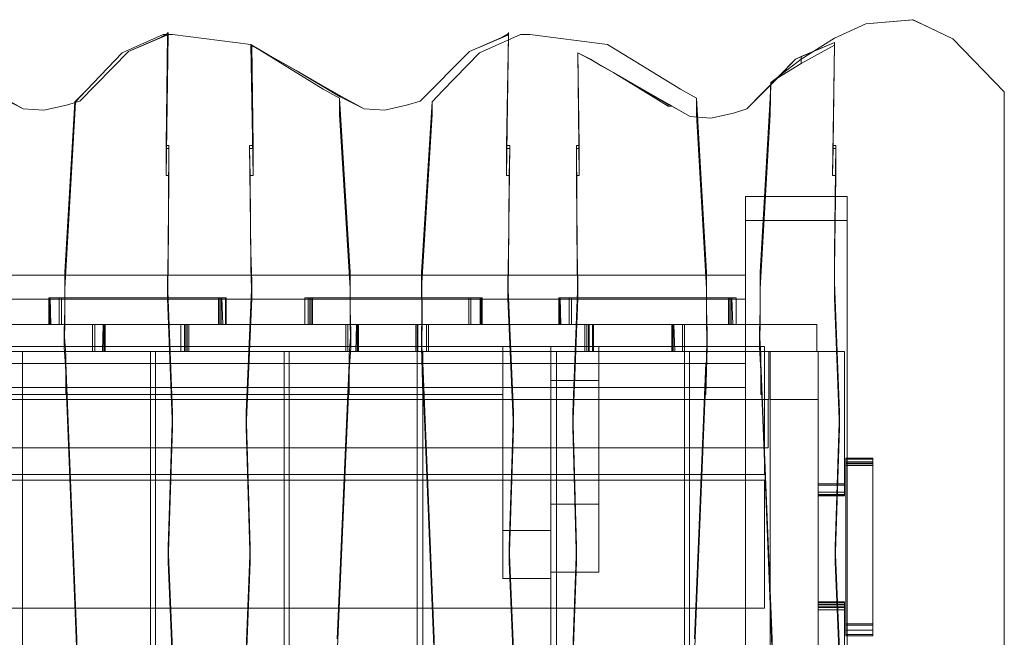
# Model space of a CAD drawing. Units: millimetres. Extents: x 976 to 3529, y 847 to 2892.
# Drawn here: x 2605 to 3526, y 2314 to 2892 of the extents above; entities that cross this region are included whole.
import ezdxf

# ---------------------------------------------------------------- set-up
doc = ezdxf.new("R2010")
doc.units = ezdxf.units.MM
doc.layers.add('matr', color=32, linetype='Continuous', lineweight=9)

msp = doc.modelspace()

# ---------------------------------------------------------------- linework, layer by layer
at = {"layer": 'matr', "flags": 128}
for points in [[(3307.47, 2833.18), (3335.94, 2855.02), (3367.04, 2874.88), (3396.17, 2888.12), (3439.85, 2892.09), (3449.78, 2887.46), (3477.58, 2874.22), (3525.9, 2824.58), (3525.9, 1830.41), (3298.21, 1830.41), (3297.55, 1929.7), (3306.81, 2092.52), (3308.8, 2297.71), (3298.87, 2541.29), (3298.21, 2541.29), (3298.21, 2563.13), (3296.88, 2585.63), (3297.55, 2606.15), (3297.55, 2640.57), (3306.81, 2803.4), (3307.47, 2833.18)], [(3061.91, 2878.19), (3061.91, 2880.18), (3061.91, 2878.19)], [(3378.96, 1860.2), (3283.65, 1860.2), (3283.65, 2704.11), (3378.96, 2704.11), (3378.96, 1860.2)], [(2797.82, 2606.81), (2797.82, 2631.97)], [(2874.6, 2631.97), (3035.44, 2631.97), (3037.42, 2631.97), (3024.85, 2631.97), (3026.83, 2631.97), (3036.76, 2631.97), (3036.1, 2631.97), (2871.29, 2631.97), (2877.24, 2631.97), (2871.29, 2631.97), (2878.57, 2631.97), (2875.92, 2631.97)], [(2871.29, 2606.81), (2871.29, 2631.97)], [(3275.04, 2606.81), (3275.04, 2631.97)], [(2521.81, 2606.81), (2682.65, 2606.81), (2684.63, 2606.81), (2672.72, 2606.81), (2674.7, 2606.81), (2683.97, 2606.81), (2683.31, 2606.81), (2518.5, 2606.81), (2524.45, 2606.81), (2518.5, 2606.81), (2525.78, 2606.81), (2523.13, 2606.81)], [(2758.76, 2606.81), (2919.6, 2606.81), (2921.59, 2606.81), (2909.68, 2606.81), (2911.66, 2606.81), (2920.93, 2606.81), (2920.27, 2606.81), (2755.45, 2606.81), (2761.41, 2606.81), (2755.45, 2606.81), (2762.73, 2606.81), (2760.09, 2606.81)], [(2755.45, 2581.66), (2755.45, 2606.81)], [(2977.19, 2606.81), (3137.37, 2606.81), (3136.71, 2606.81), (3133.4, 2606.81), (3140.68, 2606.81), (3135.38, 2606.81), (3141.34, 2606.81), (2976.53, 2606.81), (2975.2, 2606.81), (2985.13, 2606.81), (2987.12, 2606.81), (2975.2, 2606.81)], [(2975.2, 2581.66), (2975.2, 2606.81)], [(2976.53, 2581.66), (2976.53, 2606.81)], [(3141.34, 2581.66), (3141.34, 2606.81)], [(3216.79, 2606.81), (3350.5, 2606.81), (3216.13, 2606.81), (3215.47, 2606.81), (3224.74, 2606.81), (3226.72, 2606.81), (3214.81, 2606.81)], [(3216.13, 2581.66), (3216.13, 2606.81)], [(3350.5, 2581.66), (3350.5, 2606.81)], [(1896.31, 2536.65), (3305.49, 2536.65), (3305.49, 2581.66), (1896.31, 2581.66)], [(3305.49, 2581.66), (3305.49, 2536.65), (1896.31, 2536.65), (1896.31, 2581.66), (3305.49, 2581.66)], [(1896.31, 2536.65), (3305.49, 2536.65), (3305.49, 2581.66), (1896.31, 2581.66)], [(3305.49, 2581.66), (3305.49, 2536.65), (1896.31, 2536.65), (1896.31, 2581.66), (3305.49, 2581.66)], [(1952.58, 2586.3), (1952.58, 2466.49), (1952.58, 2586.3), (3301.52, 2586.3)], [(3056.62, 2586.3), (3056.62, 2541.29), (2197.48, 2541.29), (2197.48, 2586.3)], [(2197.48, 2541.29), (3056.62, 2541.29), (3056.62, 2586.3), (2197.48, 2586.3), (2197.48, 2541.29)], [(2607.19, 1144.03), (2726.99, 1144.03), (2726.99, 2581.66), (2607.19, 2581.66)], [(2726.99, 1144.03), (2726.99, 2581.66), (2607.19, 2581.66), (2607.19, 1144.03)], [(2731.63, 1144.03), (2852.09, 1144.03), (2852.09, 2581.66), (2731.63, 2581.66)], [(2852.09, 1144.03), (2852.09, 2581.66), (2731.63, 2581.66), (2731.63, 1144.03)], [(2856.72, 1144.03), (2976.53, 1144.03), (2976.53, 2581.66), (2856.72, 2581.66)], [(2976.53, 1144.03), (2976.53, 2581.66), (2856.72, 2581.66), (2856.72, 1144.03)], [(2981.82, 1144.03), (3101.62, 1144.03), (3101.62, 2581.66), (2981.82, 2581.66)], [(3101.62, 1144.03), (3101.62, 2581.66), (2981.82, 2581.66), (2981.82, 1144.03)], [(3056.62, 2586.3), (3101.62, 2586.3), (3101.62, 2414.2), (3056.62, 2414.2)], [(3101.62, 2369.19), (3101.62, 2586.3), (3056.62, 2586.3), (3056.62, 2369.19), (3101.62, 2369.19)], [(3146.63, 2586.3), (3146.63, 2554.52), (3101.62, 2554.52), (3101.62, 2586.3), (3146.63, 2586.3)], [(3106.92, 1144.03), (3226.72, 1144.03), (3226.72, 2581.66), (3106.92, 2581.66)], [(3226.72, 1144.03), (3226.72, 2581.66), (3106.92, 2581.66), (3106.92, 1144.03)], [(3231.36, 1144.03), (3231.36, 2581.66), (3306.81, 2581.66), (3306.81, 2536.65), (3351.82, 2536.65), (3351.82, 1192.35), (3306.81, 1192.35), (3306.81, 1144.03)], [(3306.81, 1144.03), (3306.81, 1192.35), (3351.82, 1192.35), (3351.82, 2536.65), (3306.81, 2536.65), (3306.81, 2581.66), (3231.36, 2581.66), (3231.36, 1144.03)], [(3301.52, 2586.3), (3301.52, 2466.49)], [(3306.81, 2581.66), (3306.81, 2536.65)], [(3306.81, 2581.66), (3351.82, 2581.66)], [(3351.82, 2536.65), (3351.82, 2581.66)], [(3351.82, 2581.66), (3351.82, 2447.96), (3351.82, 2446.64), (3351.82, 2447.3), (3351.82, 2446.64), (3351.82, 2456.56), (3351.82, 2457.89), (3351.82, 2446.64), (3351.82, 2449.95)], [(3376.31, 2581.66), (3351.82, 2581.66)], [(2537.03, 2491.64), (3304.83, 2491.64), (3304.83, 2536.65), (2537.03, 2536.65)], [(2537.03, 2536.65), (3304.83, 2536.65), (3304.83, 2491.64), (2537.03, 2491.64)], [(3351.82, 2536.65), (3306.81, 2536.65), (3351.82, 2536.65), (3351.82, 1184.4)], [(3306.81, 1184.4), (3306.81, 2536.65)], [(3351.82, 2536.65), (3306.81, 2536.65), (3351.82, 2536.65)], [(3306.81, 2536.65), (3306.81, 1860.2), (3351.82, 1860.2), (3306.81, 1860.2), (3306.81, 2536.65), (3351.82, 2536.65)], [(3351.82, 2536.65), (3351.82, 1860.2)], [(3402.79, 2481.05), (3377.63, 2481.05)], [(3402.79, 2481.05), (3377.63, 2481.05)], [(3377.63, 2481.05), (3402.79, 2481.05)], [(3377.63, 2481.05), (3402.79, 2481.05), (3377.63, 2481.05)], [(3377.63, 2481.05), (3402.79, 2481.05)], [(3377.63, 2481.05), (3402.79, 2481.05), (3377.63, 2481.05)], [(3377.63, 2481.05), (3377.63, 2475.1), (3402.79, 2475.1), (3402.79, 2481.05)], [(3402.79, 2478.41), (3377.63, 2478.41)], [(3377.63, 2478.41), (3402.79, 2478.41)], [(3377.63, 2478.41), (3402.79, 2478.41)], [(3377.63, 2478.41), (3402.79, 2478.41)], [(3402.79, 2478.41), (3377.63, 2478.41)], [(3377.63, 2478.41), (3402.79, 2478.41)], [(3402.79, 2478.41), (3377.63, 2478.41)], [(3301.52, 2466.49), (1952.58, 2466.49)], [(1952.58, 2461.2), (1952.58, 2341.39), (1952.58, 2461.2), (3301.52, 2461.2)], [(3301.52, 2461.2), (3301.52, 2341.39)], [(3351.82, 2447.96), (3376.31, 2447.96)], [(3376.31, 2446.64), (3351.82, 2446.64)], [(3351.82, 2446.64), (3376.31, 2446.64), (3351.82, 2446.64)], [(3301.52, 2341.39), (1952.58, 2341.39)], [(3351.82, 2347.35), (3351.82, 2182.54), (3351.82, 2181.88), (3351.82, 2191.14), (3351.82, 2193.13), (3351.82, 2181.22), (3351.82, 2181.88), (3351.82, 2181.22), (3351.82, 2189.16), (3351.82, 2344.7), (3351.82, 2345.37), (3351.82, 2342.72), (3351.82, 2340.07), (3351.82, 2347.35), (3351.82, 2346.69), (3351.82, 2347.35), (3351.82, 2342.06)], [(3351.82, 2344.7), (3376.31, 2344.7), (3351.82, 2344.7)], [(3377.63, 2316.9), (3402.79, 2316.9)], [(3402.79, 2315.58), (3377.63, 2315.58)], [(3377.63, 2315.58), (3402.79, 2315.58), (3377.63, 2315.58)], [(3377.63, 2315.58), (3402.79, 2315.58), (3377.63, 2315.58)], [(3402.79, 2315.58), (3377.63, 2315.58)], [(3377.63, 2315.58), (3402.79, 2315.58)], [(3377.63, 2315.58), (3402.79, 2315.58)], [(3377.63, 2315.58), (3402.79, 2315.58), (3377.63, 2315.58)], [(3377.63, 2315.58), (3402.79, 2315.58), (3377.63, 2315.58)], [(3377.63, 2315.58), (3402.79, 2315.58), (3377.63, 2315.58)], [(3377.63, 2315.58), (3402.79, 2315.58), (3377.63, 2315.58)], [(3377.63, 2315.58), (3402.79, 2315.58), (3377.63, 2315.58)], [(3377.63, 2315.58), (3402.79, 2315.58), (3377.63, 2315.58)], [(3377.63, 2315.58), (3402.79, 2315.58), (3377.63, 2315.58)], [(3377.63, 2315.58), (3402.79, 2315.58), (3377.63, 2315.58)]]:
    msp.add_lwpolyline(points, close=True, dxfattribs=at)
for points in [[(3298.21, 1860.2), (3525.9, 1860.2), (3525.9, 2824.58), (3477.58, 2874.22), (3440.51, 2892.09), (3396.17, 2888.12), (3367.04, 2874.88), (3335.94, 2855.02), (3307.47, 2833.18), (3306.81, 2818.62), (3297.55, 2655.79)], [(3439.85, 2892.09), (3440.51, 2892.09), (3449.78, 2887.46)], [(2586.01, 2819.94), (2607.85, 2808.69), (2627.05, 2807.37), (2648.23, 2812), (2660.8, 2815.97), (2706.47, 2862.31), (2742.22, 2877.53), (2743.54, 2878.19), (2741.55, 2746.47), (2744.2, 2746.47), (2743.54, 2659.77), (2742.88, 2631.3), (2747.51, 2510.18), (2743.54, 2384.42), (2747.51, 2288.44), (2745.53, 2214.31), (2746.85, 2164.67), (2744.2, 2164.67), (2741.55, 2095.83), (2746.85, 1942.93), (2498.64, 1942.93)], [(2743.54, 2878.19), (2743.54, 2880.18), (2742.88, 2878.19), (2706.47, 2862.31), (2660.8, 2815.97), (2648.23, 2812), (2627.05, 2807.37), (2607.85, 2808.69), (2587.99, 2819.94), (2517.83, 2859.66), (2502.61, 2868.26), (2503.93, 2774.27), (2503.93, 2771.63), (2503.93, 2746.47)], [(2658.16, 2297.71), (2648.23, 2541.29), (2647.57, 2541.29), (2647.57, 2563.13), (2646.24, 2585.63), (2646.9, 2606.15), (2646.9, 2640.57), (2656.17, 2803.4), (2656.83, 2815.31), (2666.76, 2825.9), (2700.52, 2860.98), (2738.91, 2878.19), (2747.51, 2878.19), (2820.98, 2868.92), (2888.49, 2827.23), (2888.49, 2827.23), (2903.72, 2818.62), (2903.72, 2803.4), (2913.65, 2640.57), (2913.65, 2606.15), (2914.31, 2585.63), (2912.98, 2563.13), (2912.98, 2541.29), (2912.32, 2541.29), (2901.73, 2297.71)], [(2903.72, 2818.62), (2888.49, 2827.23), (2820.98, 2868.92), (2747.51, 2878.19), (2738.91, 2878.19), (2700.52, 2860.98), (2666.76, 2825.9), (2656.17, 2815.31), (2656.17, 2803.4)], [(2706.47, 2862.31), (2734.27, 2874.22), (2742.22, 2878.85), (2743.54, 2880.18)], [(2734.27, 2874.22), (2742.88, 2878.19), (2741.55, 2774.27), (2741.55, 2771.63), (2741.55, 2746.47)], [(2742.22, 2878.85), (2742.22, 2877.53)], [(2816.35, 2288.44), (2820.32, 2384.42), (2816.35, 2510.18), (2821.64, 2631.3), (2820.98, 2659.77), (2820.32, 2746.47), (2822.97, 2746.47), (2820.98, 2868.26), (2820.98, 2868.26), (2836.87, 2859.66), (2863.34, 2844.43), (2904.38, 2819.94), (2926.88, 2808.69), (2946.08, 2807.37), (2966.6, 2812), (2979.17, 2815.97), (3025.51, 2862.31), (3061.25, 2877.53), (3061.91, 2878.19), (3059.93, 2746.47), (3062.57, 2746.47), (3061.91, 2659.77), (3061.25, 2631.3), (3066.54, 2510.18), (3062.57, 2384.42), (3066.54, 2288.44)], [(3061.91, 2878.19), (3025.51, 2862.31), (2979.17, 2815.97), (2966.6, 2812), (2946.08, 2807.37), (2926.88, 2808.69), (2906.37, 2819.94), (2836.87, 2859.66), (2821.64, 2868.26), (2820.98, 2868.26)], [(2992.41, 2297.71), (2982.48, 2541.29), (2981.82, 2541.29), (2981.16, 2563.13), (2980.5, 2585.63), (2981.16, 2606.15), (2980.5, 2640.57), (2990.43, 2803.4), (2990.43, 2815.31), (3000.35, 2825.9), (3034.77, 2860.98), (3073.16, 2878.19), (3081.77, 2878.19), (3154.58, 2868.92), (3222.75, 2827.23), (3222.75, 2827.23), (3237.98, 2818.62), (3237.98, 2803.4), (3247.24, 2640.57), (3247.24, 2606.15), (3247.9, 2585.63), (3247.24, 2563.13), (3246.58, 2541.29), (3245.92, 2541.29), (3235.99, 2297.71)], [(3237.98, 2818.62), (3222.75, 2827.23), (3154.58, 2868.92), (3081.77, 2878.19), (3073.16, 2878.19), (3034.77, 2860.98), (3000.35, 2825.9), (2990.43, 2815.31), (2990.43, 2803.4)], [(3025.51, 2862.31), (3053.31, 2874.22), (3061.25, 2878.85), (3061.91, 2880.18)], [(3053.31, 2874.22), (3061.91, 2878.19), (3059.93, 2774.27), (3059.93, 2771.63), (3059.93, 2746.47)], [(3061.25, 2878.85), (3061.25, 2877.53)], [(2822.97, 2746.47), (2822.97, 2771.63), (2822.97, 2774.27), (2821.64, 2868.26)], [(3122.14, 2288.44), (3125.45, 2384.42), (3122.14, 2510.18), (3126.78, 2631.3), (3126.11, 2659.77), (3125.45, 2746.47), (3128.1, 2746.47), (3126.78, 2860.98), (3138.69, 2855.02), (3148.62, 2849.07), (3160.53, 2842.45), (3198.26, 2819.28), (3211.5, 2811.34), (3214.81, 2811.34), (3232.02, 2801.41), (3251.21, 2800.09), (3272.39, 2804.72), (3284.97, 2808.69), (3284.97, 2808.69), (3314.09, 2837.82), (3335.94, 2851.05), (3367.04, 2868.26), (3365.06, 2746.47), (3368.37, 2746.47), (3367.04, 2659.77), (3367.04, 2631.3), (3371.68, 2510.18), (3367.71, 2384.42), (3371.68, 2288.44)], [(3128.1, 2746.47), (3128.1, 2771.63), (3128.1, 2774.27), (3126.78, 2860.98), (3142, 2853.04), (3212.16, 2812.66), (3232.02, 2801.41), (3251.21, 2800.09), (3272.39, 2804.72), (3284.97, 2808.69), (3330.64, 2855.02), (3367.04, 2870.91)], [(3335.94, 2857.67), (3367.04, 2870.91), (3365.72, 2774.27), (3365.72, 2771.63), (3365.06, 2746.47)], [(3367.04, 2868.26), (3367.04, 2870.91)], [(3314.09, 2837.82), (3330.64, 2855.02), (3335.94, 2857.67), (3335.94, 2851.05)], [(3138.69, 2855.02), (3142, 2853.04), (3148.62, 2849.07)], [(2544.97, 2844.43), (2586.01, 2820.61), (2587.99, 2819.94), (2607.85, 2808.69)], [(2863.34, 2844.43), (2904.38, 2820.61), (2906.37, 2819.94), (2926.88, 2808.69)], [(3160.53, 2842.45), (3198.26, 2820.61), (3211.5, 2812.66)], [(2904.38, 2820.61), (2904.38, 2819.94)], [(3198.26, 2820.61), (3198.26, 2819.28)], [(2656.83, 2815.31), (2656.17, 2815.31), (2646.9, 2655.79), (2646.9, 2621.38), (2646.9, 2606.15)], [(2903.72, 2803.4), (2903.72, 2818.62), (2913.65, 2655.79)], [(2990.43, 2815.31), (2980.5, 2655.79), (2981.16, 2621.38), (2981.16, 2606.15)], [(3211.5, 2811.34), (3211.5, 2812.66), (3212.16, 2812.66), (3214.81, 2811.34)], [(3237.98, 2803.4), (3237.98, 2818.62), (3247.24, 2655.79)], [(3306.81, 2803.4), (3306.81, 2818.62)], [(2741.55, 2774.27), (2744.2, 2774.27), (2744.2, 2771.63), (2741.55, 2771.63)], [(2743.54, 2674.99), (2744.2, 2774.27)], [(2820.98, 2659.77), (2820.98, 2674.99), (2819.66, 2774.27)], [(2820.32, 2746.47), (2819.66, 2771.63), (2819.66, 2774.27), (2822.97, 2774.27)], [(3059.93, 2774.27), (3063.23, 2774.27), (3063.23, 2771.63), (3059.93, 2771.63)], [(3061.91, 2674.99), (3063.23, 2774.27)], [(3128.1, 2771.63), (3125.45, 2771.63), (3125.45, 2774.27), (3128.1, 2774.27)], [(3126.11, 2659.77), (3126.11, 2674.99), (3125.45, 2774.27)], [(3365.72, 2774.27), (3368.37, 2774.27), (3368.37, 2771.63)], [(3367.04, 2646.53), (3367.04, 2674.99), (3368.37, 2774.27)], [(2744.2, 2771.63), (2744.2, 2746.47)], [(2819.66, 2771.63), (2822.97, 2771.63)], [(3063.23, 2771.63), (3062.57, 2746.47)], [(3125.45, 2771.63), (3125.45, 2746.47)], [(3368.37, 2746.47), (3368.37, 2771.63), (3365.72, 2771.63)], [(3283.65, 2704.11), (3283.65, 2726.62), (3283.65, 1860.2), (3378.96, 1860.2), (3378.96, 2726.62), (3283.65, 2726.62)], [(3378.96, 2704.11), (3378.96, 2726.62)], [(2743.54, 2659.77), (2743.54, 2674.99), (2742.88, 2646.53)], [(2820.98, 2674.99), (2821.64, 2646.53), (2821.64, 2631.3)], [(3061.91, 2659.77), (3061.91, 2674.99), (3061.25, 2646.53)], [(3126.11, 2674.99), (3126.78, 2646.53), (3126.78, 2631.3)], [(3367.04, 2659.77), (3367.04, 2674.99)], [(3283.65, 2670.36), (3283.65, 2647.85)], [(2646.9, 2640.57), (2646.9, 2655.79)], [(2913.65, 2640.57), (2913.65, 2655.79), (2913.65, 2621.38)], [(2980.5, 2640.57), (2980.5, 2655.79)], [(3247.24, 2640.57), (3247.24, 2655.79), (3247.24, 2621.38)], [(3297.55, 2606.15), (3297.55, 2621.38), (3297.55, 2655.79), (3297.55, 2640.57)], [(3283.65, 2630.64), (3283.65, 2547.91), (1919.48, 2547.91), (1919.48, 2630.64), (3283.65, 2630.64), (3283.65, 2653.15)], [(3283.65, 2570.41), (3283.65, 2653.15), (1919.48, 2653.15)], [(2742.88, 2631.3), (2742.88, 2646.53), (2747.51, 2524.74), (2747.51, 2510.18)], [(2816.35, 2510.18), (2816.35, 2524.74), (2821.64, 2646.53)], [(3061.25, 2631.3), (3061.25, 2646.53), (3066.54, 2524.74), (3066.54, 2510.18)], [(3122.14, 2510.18), (3122.14, 2524.74), (3126.78, 2646.53)], [(3367.04, 2631.3), (3367.04, 2646.53), (3371.68, 2524.74), (3371.68, 2510.18)], [(2631.68, 2631.97), (2631.68, 2606.81), (2643.59, 2606.81)], [(2632.34, 2631.97), (2632.34, 2606.81), (2633, 2606.81), (2633, 2631.97), (2631.68, 2631.97), (2643.59, 2631.97), (2641.61, 2631.97), (2632.34, 2631.97), (2633, 2631.97), (2797.82, 2631.97)], [(2641.61, 2631.97), (2641.61, 2606.81), (2632.34, 2606.81)], [(2633.67, 2606.81), (2633, 2631.97), (2633, 2606.81), (2797.82, 2606.81), (2791.86, 2606.81)], [(2633, 2631.97), (2793.84, 2631.97), (2793.18, 2631.97), (2790.53, 2631.97), (2797.15, 2631.97), (2791.86, 2631.97), (2797.82, 2631.97)], [(2643.59, 2631.97), (2643.59, 2606.81), (2641.61, 2606.81)], [(2797.15, 2631.97), (2797.15, 2606.81), (2790.53, 2606.81)], [(2790.53, 2631.97), (2790.53, 2606.81), (2793.18, 2606.81)], [(2791.86, 2631.97), (2791.86, 2606.81), (2797.15, 2606.81)], [(2793.84, 2631.97), (2794.51, 2606.81), (2793.18, 2606.81), (2793.18, 2631.97)], [(2871.29, 2631.97), (2871.29, 2606.81), (3036.1, 2606.81), (3036.1, 2631.97)], [(2877.24, 2631.97), (2877.24, 2606.81), (2871.29, 2606.81)], [(2875.92, 2631.97), (2875.92, 2606.81), (2874.6, 2606.81), (2874.6, 2631.97)], [(2878.57, 2631.97), (2878.57, 2606.81), (2875.92, 2606.81)], [(3037.42, 2631.97), (3037.42, 2606.81), (3024.85, 2606.81)], [(3024.85, 2631.97), (3024.85, 2606.81), (3026.83, 2606.81)], [(3026.83, 2631.97), (3026.83, 2606.81), (3036.76, 2606.81)], [(3035.44, 2631.97), (3035.44, 2606.81), (3037.42, 2606.81)], [(3036.76, 2631.97), (3036.76, 2606.81), (3036.1, 2606.81), (3036.1, 2631.97)], [(3108.91, 2631.97), (3108.91, 2606.81), (3120.82, 2606.81)], [(3109.57, 2631.97), (3109.57, 2606.81), (3110.23, 2606.81), (3110.23, 2631.97), (3108.91, 2631.97), (3120.82, 2631.97), (3118.83, 2631.97), (3109.57, 2631.97), (3110.23, 2631.97), (3275.04, 2631.97)], [(3118.83, 2631.97), (3118.83, 2606.81), (3109.57, 2606.81)], [(3110.89, 2606.81), (3110.23, 2631.97), (3110.23, 2606.81), (3275.04, 2606.81), (3269.08, 2606.81)], [(3110.23, 2631.97), (3271.07, 2631.97), (3270.41, 2631.97), (3267.76, 2631.97), (3275.04, 2631.97), (3269.08, 2631.97), (3275.04, 2631.97), (3275.04, 2606.81)], [(3120.82, 2631.97), (3120.82, 2606.81), (3118.83, 2606.81)], [(3267.76, 2631.97), (3267.76, 2606.81), (3270.41, 2606.81)], [(3269.08, 2631.97), (3269.08, 2606.81), (3275.04, 2606.81)], [(3271.07, 2631.97), (3271.73, 2606.81), (3270.41, 2606.81), (3270.41, 2631.97)], [(2646.9, 2621.38), (2646.24, 2600.2)], [(2913.65, 2606.15), (2913.65, 2621.38), (2914.31, 2600.2)], [(2981.16, 2621.38), (2980.5, 2600.2)], [(3247.24, 2606.15), (3247.24, 2621.38), (3247.9, 2600.2)], [(3297.55, 2621.38), (3296.88, 2600.2)], [(2518.5, 2606.81), (2518.5, 2581.66), (2683.31, 2581.66), (2683.31, 2606.81)], [(2794.51, 2606.81), (2633.67, 2606.81), (2631.68, 2606.81)], [(2647.57, 2563.13), (2647.57, 2578.35), (2646.24, 2600.2), (2646.24, 2585.63)], [(2684.63, 2606.81), (2684.63, 2581.66), (2672.72, 2581.66)], [(2672.72, 2606.81), (2672.72, 2581.66), (2674.7, 2581.66)], [(2674.7, 2606.81), (2674.7, 2581.66), (2683.97, 2581.66)], [(2682.65, 2606.81), (2681.98, 2581.66), (2684.63, 2581.66)], [(2683.97, 2606.81), (2683.97, 2581.66), (2683.31, 2581.66), (2683.31, 2606.81)], [(2755.45, 2606.81), (2755.45, 2581.66), (2920.27, 2581.66), (2920.27, 2606.81)], [(2761.41, 2606.81), (2761.41, 2581.66), (2755.45, 2581.66)], [(2760.09, 2606.81), (2760.09, 2581.66), (2758.76, 2581.66), (2758.76, 2606.81)], [(2762.73, 2606.81), (2762.73, 2581.66), (2760.09, 2581.66)], [(2871.29, 2606.81), (2877.24, 2606.81)], [(2871.29, 2606.81), (2878.57, 2606.81)], [(3035.44, 2606.81), (2874.6, 2606.81)], [(2921.59, 2606.81), (2921.59, 2581.66), (2909.68, 2581.66)], [(2909.68, 2606.81), (2909.68, 2581.66), (2911.66, 2581.66)], [(2911.66, 2606.81), (2911.66, 2581.66), (2920.93, 2581.66)], [(2914.31, 2585.63), (2914.31, 2600.2), (2912.98, 2578.35)], [(2919.6, 2606.81), (2918.94, 2581.66), (2921.59, 2581.66)], [(2920.93, 2606.81), (2920.93, 2581.66), (2920.27, 2581.66), (2920.27, 2606.81)], [(2985.13, 2606.81), (2985.13, 2581.66), (2975.2, 2581.66)], [(2977.19, 2581.66), (2977.19, 2606.81)], [(2981.16, 2563.13), (2981.16, 2578.35), (2980.5, 2600.2), (2980.5, 2585.63)], [(2987.12, 2606.81), (2987.12, 2581.66), (2985.13, 2581.66)], [(3271.73, 2606.81), (3110.89, 2606.81), (3108.91, 2606.81)], [(3140.68, 2606.81), (3140.68, 2581.66), (3133.4, 2581.66)], [(3133.4, 2606.81), (3133.4, 2581.66), (3136.71, 2581.66)], [(3135.38, 2606.81), (3135.38, 2581.66), (3140.68, 2581.66)], [(3137.37, 2606.81), (3137.37, 2581.66), (3136.71, 2581.66), (3136.71, 2606.81)], [(3214.81, 2581.66), (3217.46, 2581.66), (3216.79, 2606.81)], [(3214.81, 2606.81), (3214.81, 2581.66), (3226.72, 2581.66)], [(3224.74, 2606.81), (3224.74, 2581.66), (3215.47, 2581.66)], [(3215.47, 2606.81), (3215.47, 2581.66), (3216.13, 2581.66)], [(3226.72, 2606.81), (3226.72, 2581.66), (3224.74, 2581.66)], [(3247.9, 2585.63), (3247.9, 2600.2), (3247.24, 2578.35)], [(3275.04, 2606.81), (3267.76, 2606.81)], [(3296.88, 2585.63), (3296.88, 2600.2), (3298.21, 2578.35), (3298.21, 2563.13)], [(2681.98, 2581.66), (2521.81, 2581.66)], [(2755.45, 2581.66), (2761.41, 2581.66)], [(2755.45, 2581.66), (2762.73, 2581.66)], [(2918.94, 2581.66), (2758.76, 2581.66)], [(3137.37, 2581.66), (2977.19, 2581.66), (2975.2, 2581.66), (2987.12, 2581.66)], [(2975.2, 2581.66), (2976.53, 2581.66)], [(2976.53, 2581.66), (3141.34, 2581.66), (3135.38, 2581.66)], [(3146.63, 2438.69), (3146.63, 2586.3), (3101.62, 2586.3), (3101.62, 2438.69)], [(3216.13, 2581.66), (3350.5, 2581.66), (3217.46, 2581.66)], [(3376.31, 2447.96), (3376.31, 2581.66), (3376.31, 2449.95), (3351.82, 2449.95)], [(2648.23, 2541.29), (2647.57, 2571.07), (2658.16, 2312.93), (2656.17, 2107.75), (2646.9, 1944.92)], [(2647.57, 2541.29), (2647.57, 2571.07), (2647.57, 2578.35)], [(2912.32, 2541.29), (2912.98, 2571.07), (2901.73, 2312.93)], [(2912.98, 2541.29), (2912.98, 2571.07), (2912.98, 2578.35), (2912.98, 2563.13)], [(2981.82, 2571.07), (2992.41, 2312.93), (2990.43, 2107.75), (2980.5, 1944.92)], [(2981.82, 2541.29), (2981.16, 2571.07), (2981.16, 2578.35)], [(2981.16, 2571.07), (2981.82, 2571.07), (2982.48, 2541.29)], [(3245.92, 2541.29), (3246.58, 2571.07), (3235.99, 2312.93)], [(3246.58, 2541.29), (3247.24, 2571.07), (3247.24, 2578.35), (3247.24, 2563.13)], [(3246.58, 2571.07), (3247.24, 2571.07)], [(3298.87, 2541.29), (3298.21, 2571.07), (3308.8, 2312.93), (3306.81, 2107.75), (3297.55, 1944.92)], [(3298.21, 2541.29), (3298.21, 2571.07), (3298.21, 2578.35)], [(3283.65, 2547.91), (3283.65, 2570.41), (1919.48, 2570.41)], [(3146.63, 2554.52), (3146.63, 2375.15), (3101.62, 2375.15), (3101.62, 2554.52)], [(2743.54, 2398.98), (2747.51, 2524.74)], [(2820.32, 2384.42), (2820.32, 2398.98), (2816.35, 2524.74)], [(3062.57, 2398.98), (3066.54, 2524.74)], [(3125.45, 2384.42), (3125.45, 2398.98), (3122.14, 2524.74)], [(3367.71, 2398.98), (3371.68, 2524.74)], [(3402.79, 2316.9), (3402.79, 2481.72), (3377.63, 2481.72), (3402.79, 2481.72), (3402.79, 2476.42), (3377.63, 2476.42), (3377.63, 2481.05)], [(3377.63, 2475.1), (3377.63, 2477.08), (3377.63, 2478.41), (3377.63, 2320.88), (3377.63, 2315.58), (3377.63, 2326.83), (3377.63, 2325.51), (3377.63, 2315.58), (3377.63, 2316.9), (3377.63, 2481.72), (3377.63, 2476.42)], [(3377.63, 2481.05), (3402.79, 2481.05), (3402.79, 2476.42)], [(3402.79, 2481.05), (3377.63, 2481.05)], [(3377.63, 2478.41), (3402.79, 2478.41), (3402.79, 2477.08), (3377.63, 2477.08)], [(3402.79, 2478.41), (3402.79, 2320.88), (3377.63, 2320.88)], [(3402.79, 2475.1), (3402.79, 2477.08)], [(3376.31, 2447.3), (3376.31, 2446.64), (3376.31, 2457.89), (3351.82, 2457.89)], [(3351.82, 2456.56), (3376.31, 2456.56)], [(3376.31, 2449.95), (3376.31, 2446.64), (3376.31, 2456.56), (3376.31, 2457.89)], [(3351.82, 2447.3), (3376.31, 2447.3), (3376.31, 2446.64), (3351.82, 2446.64)], [(3376.31, 2446.64), (3376.31, 2447.96)], [(3146.63, 2375.15), (3146.63, 2438.69), (3101.62, 2438.69), (3101.62, 2375.15)], [(3056.62, 2414.2), (3056.62, 2369.19)], [(3101.62, 2414.2), (3101.62, 2369.19)], [(2745.53, 2228.87), (2747.51, 2303), (2743.54, 2398.98), (2743.54, 2384.42)], [(2816.35, 2288.44), (2816.35, 2303), (2820.32, 2398.98)], [(3063.9, 2228.87), (3066.54, 2303), (3062.57, 2398.98), (3062.57, 2384.42)], [(3122.14, 2288.44), (3122.14, 2303), (3125.45, 2398.98)], [(3369.03, 2228.87), (3371.68, 2303), (3367.71, 2398.98), (3367.71, 2384.42)], [(3351.82, 2342.06), (3376.31, 2342.06), (3376.31, 2347.35), (3351.82, 2347.35), (3376.31, 2347.35), (3376.31, 2346.69), (3351.82, 2346.69)], [(3351.82, 2340.07), (3376.31, 2340.07), (3376.31, 2347.35), (3351.82, 2347.35), (3376.31, 2347.35), (3376.31, 2346.69)], [(3351.82, 2345.37), (3376.31, 2345.37), (3376.31, 2342.72), (3351.82, 2342.72)], [(3376.31, 2345.37), (3376.31, 2344.7), (3376.31, 2189.16), (3351.82, 2189.16)], [(3376.31, 2189.16), (3376.31, 2181.22), (3376.31, 2181.88), (3376.31, 2182.54), (3376.31, 2347.35), (3376.31, 2342.06)], [(3376.31, 2340.07), (3376.31, 2342.72)], [(3377.63, 2315.58), (3402.79, 2315.58), (3402.79, 2326.83)], [(3402.79, 2320.88), (3402.79, 2315.58), (3402.79, 2325.51), (3402.79, 2326.83), (3377.63, 2326.83)], [(3377.63, 2325.51), (3402.79, 2325.51)], [(3377.63, 2315.58), (3402.79, 2315.58)], [(3402.79, 2315.58), (3402.79, 2316.9)]]:
    msp.add_lwpolyline(points, dxfattribs=at)

doc.saveas('drawing.dxf')
